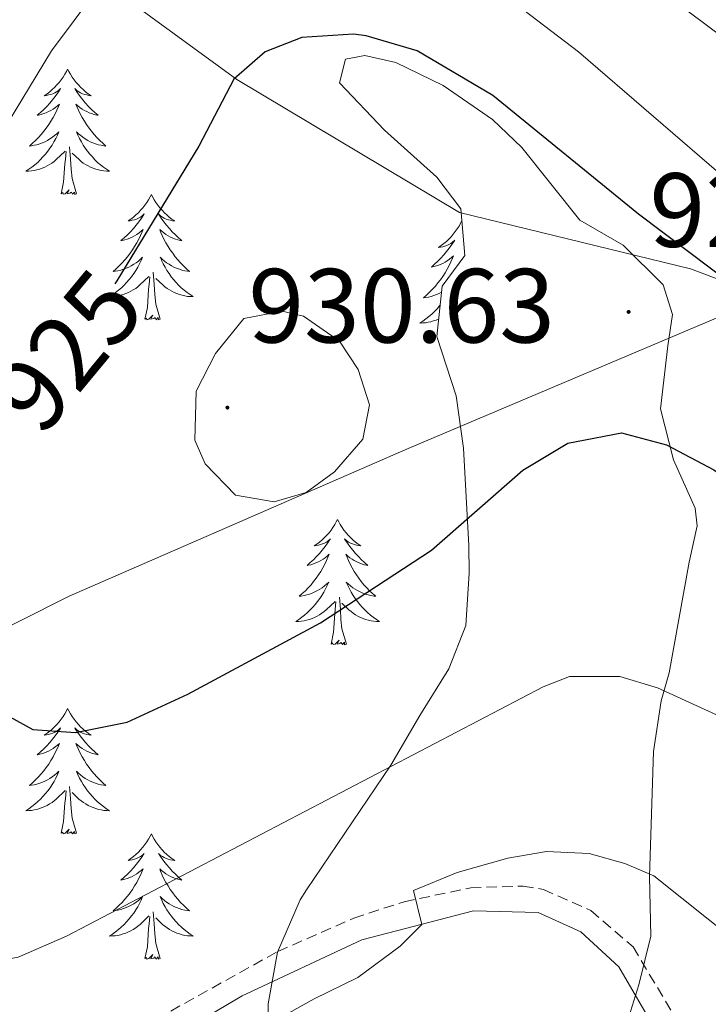
# Model space of a CAD drawing. Units: metres. Extents: x 616998 to 621503, y 4717458 to 4720505.
# Drawn here: x 618281 to 618346, y 4718123 to 4718216 of the extents above; entities that cross this region are included whole.
import ezdxf
from ezdxf.enums import TextEntityAlignment as Align

# ---------------------------------------------------------------- set-up
doc = ezdxf.new("R2010")
doc.units = ezdxf.units.M
doc.header["$MEASUREMENT"] = 0
doc.linetypes.add('TRAZOSX2', pattern=[1.5, 1, -0.5])
for name, color, linetype, lineweight in [('Carátula', 7, 'Continuous', 5), ('Level 1', 19, 'Continuous', 0), ('Level 21', 19, 'Continuous', 0), ('Level 35', 92, 'TRAZOSX2', 0), ('Level 36', 19, 'Continuous', 40), ('Level 4', 36, 'Continuous', 30), ('Level 41', 19, 'Continuous', 0), ('Level 5', 36, 'Continuous', 0), ('Level 7', 1, 'Continuous', 0)]:
    doc.layers.add(name, color=color, linetype=linetype, lineweight=lineweight)
doc.styles.add('Arial', font='ARIAL.TTF', dxfattribs={"height": 0.2})

# ---------------------------------------------------------------- blocks, each defined once
blk = doc.blocks.new('5PATER')
at = {"layer": 'Carátula', "linetype": 'Continuous', "lineweight": 5}
h = blk.add_hatch(color=250, dxfattribs=at)
edge = h.paths.add_edge_path()
edge.add_ellipse((0, 0.01), major_axis=(-1.33, -1.34), ratio=0.999422, start_angle=0, end_angle=360)

msp = doc.modelspace()

# ---------------------------------------------------------------- linework, layer by layer
at = {"layer": 'Level 1', "color": 19, "linetype": 'Continuous', "lineweight": 0, "ltscale": 0.5}
msp.add_polyline3d([(618187.44, 4718109.41, 910.14), (618212.94, 4718124.44, 910.68), (618246.66, 4718141.93, 918.86), (618285.42, 4718161.43, 926.97), (618317.68, 4718175.46, 928.56), (618351.67, 4718189.85, 924.47), (618344.51, 4718192.54, 925.18), (618322.56, 4718197.91, 926.91), (618301.38, 4718210.54, 925.05), (618287.24, 4718220.87, 919.16), (618278.05, 4718231.53, 911.75), (618267.4, 4718245.98, 900.86), (618262.56, 4718262.55, 892.99), (618260.06, 4718276.62, 887.71), (618260.02, 4718287.05, 884.34), (618260.18, 4718301.54, 880.47), (618263.09, 4718319, 877.27)], dxfattribs=at)
at = {"layer": 'Level 21', "color": 19, "linetype": 'TRAZOSX2', "lineweight": 0}
msp.add_polyline3d([(618292.47, 4718120.51, 916.16), (618305.28, 4718127.64, 915.87), (618312.5, 4718130.81, 915.41), (618317.28, 4718132.37, 915.07), (618323.61, 4718133.69, 914.54), (618328.59, 4718133.86, 914.04), (618330.52, 4718133.54, 913.82), (618335.05, 4718131.53, 913.22), (618339.06, 4718128.07, 912.76), (618343.23, 4718121.06, 912.16)], dxfattribs=at)
at = {"layer": 'Level 21', "color": 19, "linetype": 'Continuous', "lineweight": 0}
msp.add_polyline3d([(618289.41, 4718116.05, 916.21), (618301.87, 4718123.42, 916.05), (618313.25, 4718128.73, 915.41), (618323.87, 4718131.49, 914.54), (618330.02, 4718131.36, 913.82), (618334.08, 4718129.51, 913.19), (618337.7, 4718126.17, 912.71), (618341.28, 4718120.04, 912.16)], dxfattribs=at)
at = {"layer": 'Level 35', "color": 92, "linetype": 'Continuous', "lineweight": 0, "ltscale": 0.5}
for points in [[(618340.73, 4718129.08, 916.16), (618340.62, 4718134.77, 916.32), (618340.98, 4718146.66, 919.75), (618341.71, 4718151.47, 920.92), (618342.47, 4718154.13, 921.4), (618344.39, 4718164.64, 923.78), (618345.14, 4718168.11, 923.94), (618344.94, 4718169.8, 924.28), (618342.88, 4718174.37, 925.37), (618341.66, 4718179.22, 925.69), (618342.35, 4718185.24, 926.48), (618342.8, 4718188.19, 926.48), (618341.91, 4718191.04, 926.67), (618338.1, 4718194.81, 926.96), (618333.98, 4718197.17, 926.64), (618328.46, 4718204.07, 926.96), (618325.69, 4718206.75, 927.03), (618320.98, 4718209.98, 927.14), (618316.5, 4718212.17, 927.43), (618313.54, 4718212.82, 927.91), (618311.71, 4718212.48, 927.91), (618311.15, 4718210.23, 927.91), (618315.41, 4718205.74, 927.91), (618320.38, 4718201.27, 928.39), (618322.67, 4718198.26, 928.54), (618323.07, 4718193.8, 928.23), (618320.89, 4718190.91, 928.23), (618320.38, 4718186.12, 927.91), (618322.22, 4718180.46, 927.91), (618322.93, 4718175.49, 928.07), (618323.42, 4718166.25, 928.07), (618323.47, 4718163.61, 926.73), (618323.16, 4718158.62, 926.32), (618321.52, 4718154.52, 924.42), (618318.76, 4718150.09, 923.78), (618316.01, 4718145.36, 922.67), (618308.01, 4718133.51, 919.17)], [(618308.01, 4718133.51, 919.17), (618307.41, 4718132.56, 919.02), (618305.25, 4718127.57, 919.33), (618304.37, 4718122.66, 919.02), (618304.28, 4718116.76, 916.95)], [(618335.31, 4718110.77, 909.8), (618339.61, 4718124.48, 914.57), (618340.73, 4718129.08, 916.16)]]:
    msp.add_polyline3d(points, dxfattribs=at)
at = {"layer": 'Level 36', "color": 92, "linetype": 'Continuous', "lineweight": 0}
for points in [[(618285.29, 4718211.53), (618285.18, 4718211.31), (618285.02, 4718211.04), (618284.85, 4718210.77), (618284.67, 4718210.51), (618284.48, 4718210.27), (618284.27, 4718210.03), (618284.05, 4718209.8), (618283.82, 4718209.59), (618283.58, 4718209.38), (618283.33, 4718209.19), (618283.07, 4718209.01), (618283.27, 4718209.04), (618283.47, 4718209.08), (618283.67, 4718209.13), (618283.87, 4718209.2), (618284.06, 4718209.29), (618284.24, 4718209.38), (618284.41, 4718209.5), (618284.62, 4718209.69), (618284.58, 4718209.62), (618284.35, 4718209.28), (618284.1, 4718208.94), (618283.85, 4718208.61), (618283.58, 4718208.3), (618283.3, 4718207.99), (618283.01, 4718207.7), (618282.7, 4718207.42), (618282.39, 4718207.15), (618282.51, 4718207.17), (618282.76, 4718207.23), (618283, 4718207.3), (618283.24, 4718207.39), (618283.47, 4718207.49), (618283.69, 4718207.61), (618283.91, 4718207.74), (618284.12, 4718207.89), (618284.31, 4718208.04), (618284.5, 4718208.21), (618284.41, 4718207.99), (618284.26, 4718207.63), (618284.09, 4718207.27), (618283.9, 4718206.93), (618283.7, 4718206.59), (618283.49, 4718206.26), (618283.26, 4718205.93), (618283.02, 4718205.62), (618282.77, 4718205.32), (618282.51, 4718205.03), (618282.23, 4718204.75), (618281.95, 4718204.48), (618281.65, 4718204.22), (618281.84, 4718204.24), (618282.11, 4718204.29), (618282.37, 4718204.35), (618282.63, 4718204.43), (618282.89, 4718204.53), (618283.14, 4718204.63), (618283.38, 4718204.76), (618283.61, 4718204.9), (618283.84, 4718205.05), (618284.05, 4718205.21), (618284.26, 4718205.39), (618284.45, 4718205.57), (618284.31, 4718205.25)], [(618285.29, 4718211.53), (618285.4, 4718211.31), (618285.55, 4718211.04), (618285.72, 4718210.77), (618285.91, 4718210.51), (618286.1, 4718210.27), (618286.31, 4718210.03), (618286.53, 4718209.8), (618286.75, 4718209.59), (618286.99, 4718209.38), (618287.25, 4718209.19), (618287.51, 4718209.01), (618287.31, 4718209.04), (618287.1, 4718209.08), (618286.91, 4718209.13), (618286.71, 4718209.2), (618286.52, 4718209.29), (618286.34, 4718209.38), (618286.17, 4718209.5), (618285.96, 4718209.69), (618286, 4718209.62), (618286.23, 4718209.28), (618286.47, 4718208.94), (618286.73, 4718208.61), (618287, 4718208.3), (618287.28, 4718207.99), (618287.57, 4718207.7), (618287.87, 4718207.42), (618288.19, 4718207.15), (618288.06, 4718207.17), (618287.82, 4718207.23), (618287.57, 4718207.3), (618287.34, 4718207.39), (618287.11, 4718207.49), (618286.89, 4718207.61), (618286.67, 4718207.74), (618286.46, 4718207.89), (618286.27, 4718208.04), (618286.08, 4718208.21), (618286.17, 4718207.99), (618286.32, 4718207.63), (618286.49, 4718207.27), (618286.68, 4718206.93), (618286.88, 4718206.59), (618287.09, 4718206.26), (618287.32, 4718205.93), (618287.56, 4718205.62), (618287.81, 4718205.32), (618288.07, 4718205.03), (618288.35, 4718204.75), (618288.63, 4718204.48), (618288.93, 4718204.22), (618288.73, 4718204.24), (618288.47, 4718204.29), (618288.2, 4718204.35), (618287.95, 4718204.43), (618287.69, 4718204.53), (618287.44, 4718204.63), (618287.2, 4718204.76), (618286.97, 4718204.9), (618286.74, 4718205.05), (618286.53, 4718205.21), (618286.32, 4718205.39), (618286.13, 4718205.57), (618286.27, 4718205.25)], [(618284.31, 4718205.25), (618284.16, 4718204.93), (618283.99, 4718204.61), (618283.81, 4718204.31), (618283.61, 4718204.01), (618283.4, 4718203.72), (618283.17, 4718203.44), (618282.94, 4718203.18), (618282.69, 4718202.92), (618282.44, 4718202.67), (618282.17, 4718202.44), (618281.89, 4718202.22), (618281.6, 4718202.01), (618281.31, 4718201.82), (618281.57, 4718201.83), (618281.84, 4718201.85), (618282.1, 4718201.89), (618282.36, 4718201.95), (618282.61, 4718202.02), (618282.86, 4718202.11), (618283.11, 4718202.21), (618283.35, 4718202.33), (618283.57, 4718202.46), (618283.8, 4718202.6), (618284.01, 4718202.76), (618284.21, 4718202.93), (618285.06, 4718203.73)], [(618286.27, 4718205.25), (618286.42, 4718204.93), (618286.59, 4718204.61), (618286.77, 4718204.31), (618286.97, 4718204.01), (618287.18, 4718203.72), (618287.4, 4718203.44), (618287.64, 4718203.18), (618287.88, 4718202.92), (618288.139, 4718202.67), (618288.409, 4718202.44), (618288.689, 4718202.22), (618288.979, 4718202.01), (618289.269, 4718201.82), (618288.999, 4718201.83), (618288.739, 4718201.85), (618288.479, 4718201.89), (618288.219, 4718201.95), (618287.969, 4718202.02), (618287.709, 4718202.11), (618287.469, 4718202.21), (618287.229, 4718202.33), (618287, 4718202.46), (618286.78, 4718202.6), (618286.57, 4718202.76), (618286.37, 4718202.93), (618285.71, 4718203.55)], [(618286.14, 4718199.68), (618285.71, 4718201.12), (618285.62, 4718202.03), (618285.57, 4718202.97), (618285.47, 4718204.14)], [(618284.67, 4718199.68), (618284.91, 4718200.8), (618285.03, 4718202.54), (618285.08, 4718202.97), (618285.14, 4718203.7)], [(618286.14, 4718199.68), (618285.97, 4718199.61), (618285.95, 4718199.85), (618285.76, 4718199.63), (618285.64, 4718199.83), (618285.51, 4718199.73), (618285.25, 4718199.67), (618285.44, 4718200.06), (618285.06, 4718199.68), (618284.87, 4718199.63), (618284.83, 4718199.79), (618284.67, 4718199.68)], [(618293.25, 4718199.61), (618293.14, 4718199.39), (618292.98, 4718199.12), (618292.81, 4718198.85), (618292.63, 4718198.6), (618292.44, 4718198.35), (618292.23, 4718198.11), (618292.01, 4718197.88), (618291.78, 4718197.67), (618291.54, 4718197.47), (618291.29, 4718197.27), (618291.03, 4718197.1), (618291.23, 4718197.12), (618291.43, 4718197.16), (618291.63, 4718197.21), (618291.83, 4718197.28), (618292.02, 4718197.37), (618292.2, 4718197.47), (618292.37, 4718197.58), (618292.58, 4718197.77), (618292.54, 4718197.7), (618292.31, 4718197.36), (618292.06, 4718197.02), (618291.81, 4718196.7), (618291.54, 4718196.38), (618291.26, 4718196.07), (618290.97, 4718195.78), (618290.66, 4718195.5), (618290.35, 4718195.23), (618290.47, 4718195.25), (618290.72, 4718195.31), (618290.96, 4718195.38), (618291.2, 4718195.47), (618291.43, 4718195.57), (618291.65, 4718195.69), (618291.87, 4718195.82), (618292.08, 4718195.97), (618292.27, 4718196.12), (618292.46, 4718196.29), (618292.37, 4718196.07), (618292.22, 4718195.71), (618292.05, 4718195.36), (618291.86, 4718195.01), (618291.66, 4718194.67), (618291.45, 4718194.34), (618291.22, 4718194.02), (618290.98, 4718193.7), (618290.73, 4718193.4), (618290.47, 4718193.11), (618290.19, 4718192.83), (618289.91, 4718192.56), (618289.61, 4718192.3), (618289.8, 4718192.33), (618290.07, 4718192.37), (618290.33, 4718192.43), (618290.59, 4718192.51), (618290.85, 4718192.61), (618291.1, 4718192.72), (618291.34, 4718192.84), (618291.57, 4718192.98), (618291.8, 4718193.13), (618292.01, 4718193.29), (618292.22, 4718193.47), (618292.41, 4718193.65), (618292.27, 4718193.33)], [(618293.25, 4718199.61), (618293.36, 4718199.39), (618293.51, 4718199.12), (618293.68, 4718198.85), (618293.87, 4718198.6), (618294.06, 4718198.35), (618294.27, 4718198.11), (618294.49, 4718197.88), (618294.71, 4718197.67), (618294.95, 4718197.47), (618295.21, 4718197.27), (618295.47, 4718197.1), (618295.27, 4718197.12), (618295.06, 4718197.16), (618294.87, 4718197.21), (618294.67, 4718197.28), (618294.48, 4718197.37), (618294.3, 4718197.47), (618294.13, 4718197.58), (618293.92, 4718197.77), (618293.96, 4718197.7), (618294.19, 4718197.36), (618294.43, 4718197.02), (618294.69, 4718196.7), (618294.96, 4718196.38), (618295.24, 4718196.07), (618295.53, 4718195.78), (618295.83, 4718195.5), (618296.15, 4718195.23), (618296.02, 4718195.25), (618295.78, 4718195.31), (618295.53, 4718195.38), (618295.3, 4718195.47), (618295.07, 4718195.57), (618294.85, 4718195.69), (618294.63, 4718195.82), (618294.42, 4718195.97), (618294.23, 4718196.12), (618294.04, 4718196.29), (618294.13, 4718196.07), (618294.28, 4718195.71), (618294.45, 4718195.36), (618294.64, 4718195.01), (618294.84, 4718194.67), (618295.05, 4718194.34), (618295.28, 4718194.02), (618295.52, 4718193.7), (618295.77, 4718193.4), (618296.03, 4718193.11), (618296.31, 4718192.83), (618296.59, 4718192.56), (618296.89, 4718192.3), (618296.69, 4718192.33), (618296.43, 4718192.37), (618296.16, 4718192.43), (618295.91, 4718192.51), (618295.65, 4718192.61), (618295.4, 4718192.72), (618295.16, 4718192.84), (618294.93, 4718192.98), (618294.7, 4718193.13), (618294.49, 4718193.29), (618294.28, 4718193.47), (618294.09, 4718193.65), (618294.23, 4718193.33)], [(618322.76, 4718197.11), (618322.65, 4718196.89), (618322.5, 4718196.61), (618322.33, 4718196.35), (618322.15, 4718196.09), (618321.95, 4718195.84), (618321.75, 4718195.6), (618321.53, 4718195.38), (618321.3, 4718195.16), (618321.06, 4718194.96), (618320.81, 4718194.77), (618320.55, 4718194.59), (618320.75, 4718194.61), (618320.95, 4718194.65), (618321.15, 4718194.7), (618321.34, 4718194.77), (618321.53, 4718194.86), (618321.71, 4718194.96), (618321.89, 4718195.07), (618322.09, 4718195.26), (618322.05, 4718195.19), (618321.82, 4718194.85), (618321.58, 4718194.51), (618321.32, 4718194.19), (618321.05, 4718193.87), (618320.77, 4718193.57), (618320.48, 4718193.27), (618320.18, 4718192.99), (618319.87, 4718192.72), (618319.99, 4718192.74), (618320.24, 4718192.8), (618320.48, 4718192.87), (618320.71, 4718192.96), (618320.95, 4718193.06), (618321.17, 4718193.18), (618321.38, 4718193.31), (618321.59, 4718193.46), (618321.79, 4718193.61), (618321.97, 4718193.79), (618321.89, 4718193.56), (618321.73, 4718193.2), (618321.56, 4718192.85), (618321.37, 4718192.5), (618321.17, 4718192.16), (618320.96, 4718191.83), (618320.74, 4718191.51), (618320.5, 4718191.2), (618320.25, 4718190.89), (618319.98, 4718190.6), (618319.71, 4718190.32), (618319.42, 4718190.05), (618319.12, 4718189.79), (618319.32, 4718189.82), (618319.59, 4718189.86), (618319.85, 4718189.93), (618320.11, 4718190.01), (618320.36, 4718190.1), (618320.61, 4718190.21), (618320.83, 4718190.32)], [(618322.76, 4718197.11), (618322.78, 4718197.07)], [(618292.268, 4718193.33), (618292.118, 4718193.01), (618291.948, 4718192.69), (618291.768, 4718192.39), (618291.568, 4718192.09), (618291.358, 4718191.8), (618291.128, 4718191.53), (618290.898, 4718191.26), (618290.648, 4718191), (618290.398, 4718190.75), (618290.128, 4718190.52), (618289.848, 4718190.3), (618289.558, 4718190.09), (618289.268, 4718189.9), (618289.528, 4718189.91), (618289.798, 4718189.93), (618290.058, 4718189.97), (618290.318, 4718190.03), (618290.568, 4718190.1), (618290.818, 4718190.19), (618291.068, 4718190.29), (618291.308, 4718190.41), (618291.528, 4718190.54), (618291.758, 4718190.68), (618291.968, 4718190.84), (618292.168, 4718191.01), (618293.018, 4718191.81)], [(618294.228, 4718193.33), (618294.378, 4718193.01), (618294.548, 4718192.69), (618294.728, 4718192.39), (618294.928, 4718192.09), (618295.138, 4718191.8), (618295.358, 4718191.53), (618295.598, 4718191.26), (618295.838, 4718191), (618296.098, 4718190.75), (618296.368, 4718190.52), (618296.647, 4718190.3), (618296.937, 4718190.09), (618297.227, 4718189.9), (618296.957, 4718189.91), (618296.697, 4718189.93), (618296.437, 4718189.97), (618296.177, 4718190.03), (618295.927, 4718190.1), (618295.668, 4718190.19), (618295.428, 4718190.29), (618295.188, 4718190.41), (618294.958, 4718190.54), (618294.738, 4718190.68), (618294.528, 4718190.84), (618294.328, 4718191.01), (618293.668, 4718191.63)], [(618292.63, 4718187.76), (618292.87, 4718188.88), (618292.99, 4718190.62), (618293.04, 4718191.05), (618293.1, 4718191.78)], [(618294.1, 4718187.76), (618293.67, 4718189.2), (618293.58, 4718190.11), (618293.53, 4718191.05), (618293.43, 4718192.22)], [(618320.69, 4718189.07), (618320.65, 4718189.02), (618320.41, 4718188.75), (618320.17, 4718188.49), (618319.91, 4718188.25), (618319.64, 4718188.01), (618319.36, 4718187.79), (618319.07, 4718187.58), (618318.78, 4718187.39), (618319.05, 4718187.4), (618319.31, 4718187.42), (618319.57, 4718187.47), (618319.83, 4718187.52), (618320.09, 4718187.59), (618320.34, 4718187.68), (618320.55, 4718187.77)], [(618294.1, 4718187.76), (618293.93, 4718187.69), (618293.91, 4718187.93), (618293.72, 4718187.71), (618293.6, 4718187.91), (618293.47, 4718187.81), (618293.21, 4718187.75), (618293.4, 4718188.15), (618293.02, 4718187.77), (618292.83, 4718187.71), (618292.79, 4718187.87), (618292.63, 4718187.76)], [(618310.95, 4718168.72), (618310.83, 4718168.5), (618310.68, 4718168.23), (618310.51, 4718167.96), (618310.33, 4718167.7), (618310.14, 4718167.45), (618309.93, 4718167.22), (618309.71, 4718166.99), (618309.48, 4718166.77), (618309.24, 4718166.57), (618308.99, 4718166.38), (618308.73, 4718166.2), (618308.93, 4718166.23), (618309.13, 4718166.26), (618309.33, 4718166.32), (618309.53, 4718166.39), (618309.71, 4718166.47), (618309.89, 4718166.57), (618310.07, 4718166.68), (618310.27, 4718166.87), (618310.23, 4718166.81), (618310, 4718166.47), (618309.76, 4718166.13), (618309.5, 4718165.8), (618309.24, 4718165.49), (618308.96, 4718165.18), (618308.66, 4718164.89), (618308.36, 4718164.61), (618308.05, 4718164.33), (618308.17, 4718164.36), (618308.42, 4718164.41), (618308.66, 4718164.49), (618308.9, 4718164.58), (618309.13, 4718164.68), (618309.35, 4718164.8), (618309.57, 4718164.93), (618309.77, 4718165.07), (618309.97, 4718165.23), (618310.16, 4718165.4), (618310.07, 4718165.18), (618309.91, 4718164.82), (618309.74, 4718164.46), (618309.56, 4718164.12), (618309.36, 4718163.78), (618309.15, 4718163.45), (618308.92, 4718163.12), (618308.68, 4718162.81), (618308.43, 4718162.51), (618308.16, 4718162.22), (618307.89, 4718161.93), (618307.6, 4718161.67), (618307.31, 4718161.41), (618307.5, 4718161.43), (618307.77, 4718161.48), (618308.03, 4718161.54), (618308.29, 4718161.62), (618308.55, 4718161.71), (618308.79, 4718161.82), (618309.03, 4718161.95), (618309.27, 4718162.08), (618309.49, 4718162.23), (618309.71, 4718162.4), (618309.91, 4718162.57), (618310.11, 4718162.76), (618309.97, 4718162.43)], [(618310.95, 4718168.72), (618311.06, 4718168.5), (618311.21, 4718168.23), (618311.38, 4718167.96), (618311.56, 4718167.7), (618311.76, 4718167.45), (618311.96, 4718167.22), (618312.18, 4718166.99), (618312.41, 4718166.77), (618312.65, 4718166.57), (618312.9, 4718166.38), (618313.16, 4718166.2), (618312.96, 4718166.23), (618312.76, 4718166.26), (618312.56, 4718166.32), (618312.37, 4718166.39), (618312.18, 4718166.47), (618312, 4718166.57), (618311.82, 4718166.68), (618311.62, 4718166.87), (618311.66, 4718166.81), (618311.89, 4718166.47), (618312.13, 4718166.13), (618312.39, 4718165.8), (618312.66, 4718165.49), (618312.94, 4718165.18), (618313.23, 4718164.89), (618313.53, 4718164.61), (618313.84, 4718164.33), (618313.72, 4718164.36), (618313.47, 4718164.41), (618313.23, 4718164.49), (618313, 4718164.58), (618312.77, 4718164.68), (618312.54, 4718164.8), (618312.33, 4718164.93), (618312.12, 4718165.07), (618311.92, 4718165.23), (618311.73, 4718165.4), (618311.82, 4718165.18), (618311.98, 4718164.82), (618312.15, 4718164.46), (618312.33, 4718164.12), (618312.53, 4718163.78), (618312.75, 4718163.45), (618312.97, 4718163.12), (618313.21, 4718162.81), (618313.46, 4718162.51), (618313.73, 4718162.22), (618314, 4718161.93), (618314.29, 4718161.67), (618314.59, 4718161.41), (618314.39, 4718161.43), (618314.12, 4718161.48), (618313.86, 4718161.54), (618313.6, 4718161.62), (618313.35, 4718161.71), (618313.1, 4718161.82), (618312.86, 4718161.95), (618312.62, 4718162.08), (618312.4, 4718162.23), (618312.18, 4718162.4), (618311.98, 4718162.57), (618311.78, 4718162.76), (618311.92, 4718162.43)], [(618309.973, 4718162.431), (618309.813, 4718162.111), (618309.653, 4718161.801), (618309.463, 4718161.491), (618309.273, 4718161.201), (618309.053, 4718160.911), (618308.833, 4718160.631), (618308.603, 4718160.361), (618308.353, 4718160.111), (618308.093, 4718159.861), (618307.823, 4718159.631), (618307.553, 4718159.411), (618307.263, 4718159.201), (618306.973, 4718159.011), (618307.233, 4718159.011), (618307.493, 4718159.041), (618307.763, 4718159.081), (618308.013, 4718159.141), (618308.273, 4718159.211), (618308.523, 4718159.301), (618308.763, 4718159.401), (618309.003, 4718159.511), (618309.233, 4718159.651), (618309.453, 4718159.791), (618309.673, 4718159.951), (618309.873, 4718160.121), (618310.723, 4718160.921)], [(618311.923, 4718162.431), (618312.083, 4718162.111), (618312.253, 4718161.801), (618312.433, 4718161.491), (618312.633, 4718161.201), (618312.843, 4718160.911), (618313.063, 4718160.631), (618313.293, 4718160.361), (618313.543, 4718160.111), (618313.803, 4718159.861), (618314.073, 4718159.631), (618314.353, 4718159.411), (618314.643, 4718159.201), (618314.933, 4718159.011), (618314.663, 4718159.011), (618314.403, 4718159.041), (618314.143, 4718159.081), (618313.883, 4718159.141), (618313.623, 4718159.211), (618313.373, 4718159.301), (618313.133, 4718159.401), (618312.893, 4718159.511), (618312.663, 4718159.651), (618312.443, 4718159.791), (618312.233, 4718159.951), (618312.023, 4718160.121), (618311.363, 4718160.741)], [(618310.33, 4718156.87), (618310.57, 4718157.99), (618310.69, 4718159.73), (618310.73, 4718160.16), (618310.8, 4718160.89)], [(618311.8, 4718156.87), (618311.37, 4718158.31), (618311.28, 4718159.21), (618311.23, 4718160.16), (618311.13, 4718161.33)], [(618311.8, 4718156.87), (618311.62, 4718156.8), (618311.6, 4718157.04), (618311.41, 4718156.82), (618311.29, 4718157.02), (618311.17, 4718156.91), (618310.9, 4718156.86), (618311.1, 4718157.25), (618310.71, 4718156.87), (618310.53, 4718156.82), (618310.48, 4718156.98), (618310.33, 4718156.87)], [(618285.29, 4718150.73), (618285.18, 4718150.51), (618285.02, 4718150.24), (618284.85, 4718149.97), (618284.67, 4718149.72), (618284.48, 4718149.47), (618284.27, 4718149.23), (618284.05, 4718149.01), (618283.82, 4718148.79), (618283.58, 4718148.59), (618283.33, 4718148.39), (618283.07, 4718148.22), (618283.27, 4718148.24), (618283.47, 4718148.28), (618283.67, 4718148.33), (618283.87, 4718148.4), (618284.06, 4718148.49), (618284.24, 4718148.59), (618284.41, 4718148.7), (618284.62, 4718148.89), (618284.57, 4718148.82), (618284.35, 4718148.48), (618284.1, 4718148.14), (618283.85, 4718147.82), (618283.58, 4718147.5), (618283.3, 4718147.2), (618283.01, 4718146.9), (618282.7, 4718146.62), (618282.39, 4718146.35), (618282.51, 4718146.37), (618282.76, 4718146.43), (618283, 4718146.5), (618283.24, 4718146.59), (618283.47, 4718146.69), (618283.69, 4718146.81), (618283.91, 4718146.94), (618284.11, 4718147.09), (618284.31, 4718147.24), (618284.5, 4718147.41), (618284.41, 4718147.19), (618284.25, 4718146.83), (618284.08, 4718146.48), (618283.9, 4718146.13), (618283.7, 4718145.79), (618283.49, 4718145.46), (618283.26, 4718145.14), (618283.02, 4718144.83), (618282.77, 4718144.52), (618282.51, 4718144.23), (618282.23, 4718143.95), (618281.94, 4718143.68), (618281.65, 4718143.42), (618281.84, 4718143.45), (618282.11, 4718143.49), (618282.37, 4718143.56), (618282.63, 4718143.63), (618282.89, 4718143.73), (618283.13, 4718143.84), (618283.38, 4718143.96), (618283.61, 4718144.1), (618283.83, 4718144.25), (618284.05, 4718144.41), (618284.26, 4718144.59), (618284.45, 4718144.78), (618284.31, 4718144.45)], [(618285.29, 4718150.73), (618285.4, 4718150.51), (618285.55, 4718150.24), (618285.72, 4718149.97), (618285.9, 4718149.72), (618286.1, 4718149.47), (618286.31, 4718149.23), (618286.52, 4718149.01), (618286.75, 4718148.79), (618286.99, 4718148.59), (618287.25, 4718148.39), (618287.51, 4718148.22), (618287.31, 4718148.24), (618287.1, 4718148.28), (618286.9, 4718148.33), (618286.71, 4718148.4), (618286.52, 4718148.49), (618286.34, 4718148.59), (618286.17, 4718148.7), (618285.96, 4718148.89), (618286, 4718148.82), (618286.23, 4718148.48), (618286.47, 4718148.14), (618286.73, 4718147.82), (618287, 4718147.5), (618287.28, 4718147.2), (618287.57, 4718146.9), (618287.87, 4718146.62), (618288.19, 4718146.35), (618288.06, 4718146.37), (618287.82, 4718146.43), (618287.57, 4718146.5), (618287.34, 4718146.59), (618287.11, 4718146.69), (618286.88, 4718146.81), (618286.67, 4718146.94), (618286.46, 4718147.09), (618286.26, 4718147.24), (618286.08, 4718147.41), (618286.17, 4718147.19), (618286.32, 4718146.83), (618286.49, 4718146.48), (618286.68, 4718146.13), (618286.88, 4718145.79), (618287.09, 4718145.46), (618287.32, 4718145.14), (618287.55, 4718144.83), (618287.81, 4718144.52), (618288.07, 4718144.23), (618288.35, 4718143.95), (618288.63, 4718143.68), (618288.93, 4718143.42), (618288.73, 4718143.45), (618288.47, 4718143.49), (618288.2, 4718143.56), (618287.94, 4718143.63), (618287.69, 4718143.73), (618287.44, 4718143.84), (618287.2, 4718143.96), (618286.97, 4718144.1), (618286.74, 4718144.25), (618286.53, 4718144.41), (618286.32, 4718144.59), (618286.12, 4718144.78), (618286.27, 4718144.45)], [(618284.312, 4718144.453), (618284.162, 4718144.133), (618283.992, 4718143.813), (618283.802, 4718143.513), (618283.612, 4718143.213), (618283.402, 4718142.923), (618283.172, 4718142.653), (618282.942, 4718142.383), (618282.692, 4718142.123), (618282.432, 4718141.873), (618282.172, 4718141.643), (618281.892, 4718141.423), (618281.602, 4718141.213), (618281.312, 4718141.023), (618281.572, 4718141.033), (618281.842, 4718141.053), (618282.102, 4718141.093), (618282.362, 4718141.153), (618282.612, 4718141.223), (618282.862, 4718141.313), (618283.112, 4718141.413), (618283.342, 4718141.533), (618283.572, 4718141.663), (618283.802, 4718141.813), (618284.012, 4718141.963), (618284.212, 4718142.133), (618285.062, 4718142.933)], [(618286.272, 4718144.452), (618286.422, 4718144.133), (618286.592, 4718143.813), (618286.772, 4718143.513), (618286.972, 4718143.213), (618287.182, 4718142.923), (618287.402, 4718142.653), (618287.642, 4718142.383), (618287.882, 4718142.123), (618288.142, 4718141.873), (618288.412, 4718141.643), (618288.692, 4718141.423), (618288.981, 4718141.213), (618289.271, 4718141.023), (618289.001, 4718141.033), (618288.741, 4718141.053), (618288.482, 4718141.093), (618288.222, 4718141.153), (618287.962, 4718141.223), (618287.712, 4718141.313), (618287.472, 4718141.413), (618287.232, 4718141.533), (618287.002, 4718141.663), (618286.782, 4718141.813), (618286.572, 4718141.963), (618286.362, 4718142.133), (618285.712, 4718142.753)], [(618284.67, 4718138.88), (618284.91, 4718140), (618285.03, 4718141.74), (618285.07, 4718142.18), (618285.14, 4718142.9)], [(618286.14, 4718138.88), (618285.71, 4718140.32), (618285.62, 4718141.23), (618285.57, 4718142.18), (618285.47, 4718143.34)], [(618286.14, 4718138.88), (618285.97, 4718138.81), (618285.95, 4718139.05), (618285.76, 4718138.83), (618285.63, 4718139.03), (618285.51, 4718138.93), (618285.24, 4718138.87), (618285.44, 4718139.27), (618285.05, 4718138.89), (618284.87, 4718138.83), (618284.83, 4718138.99), (618284.67, 4718138.88)], [(618293.25, 4718138.81), (618293.14, 4718138.6), (618292.98, 4718138.32), (618292.81, 4718138.05), (618292.63, 4718137.8), (618292.44, 4718137.55), (618292.23, 4718137.31), (618292.01, 4718137.09), (618291.78, 4718136.87), (618291.54, 4718136.67), (618291.29, 4718136.48), (618291.03, 4718136.3), (618291.23, 4718136.32), (618291.43, 4718136.36), (618291.63, 4718136.41), (618291.83, 4718136.48), (618292.02, 4718136.57), (618292.2, 4718136.67), (618292.37, 4718136.78), (618292.58, 4718136.97), (618292.53, 4718136.91), (618292.31, 4718136.56), (618292.06, 4718136.22), (618291.81, 4718135.9), (618291.54, 4718135.58), (618291.26, 4718135.28), (618290.97, 4718134.98), (618290.66, 4718134.7), (618290.35, 4718134.43), (618290.47, 4718134.45), (618290.72, 4718134.51), (618290.96, 4718134.58), (618291.2, 4718134.67), (618291.43, 4718134.77), (618291.65, 4718134.89), (618291.87, 4718135.02), (618292.07, 4718135.17), (618292.27, 4718135.33), (618292.46, 4718135.49), (618292.37, 4718135.27), (618292.21, 4718134.91), (618292.04, 4718134.56), (618291.86, 4718134.21), (618291.66, 4718133.87), (618291.45, 4718133.54), (618291.22, 4718133.22), (618290.98, 4718132.91), (618290.73, 4718132.6), (618290.47, 4718132.31), (618290.19, 4718132.03), (618289.9, 4718131.76), (618289.61, 4718131.5), (618289.8, 4718131.53), (618290.07, 4718131.57), (618290.33, 4718131.64), (618290.59, 4718131.72), (618290.85, 4718131.81), (618291.09, 4718131.92), (618291.34, 4718132.04), (618291.57, 4718132.18), (618291.79, 4718132.33), (618292.01, 4718132.49), (618292.22, 4718132.67), (618292.41, 4718132.86), (618292.27, 4718132.53)], [(618293.25, 4718138.81), (618293.36, 4718138.6), (618293.51, 4718138.32), (618293.68, 4718138.05), (618293.86, 4718137.8), (618294.06, 4718137.55), (618294.27, 4718137.31), (618294.48, 4718137.09), (618294.71, 4718136.87), (618294.95, 4718136.67), (618295.21, 4718136.48), (618295.47, 4718136.3), (618295.27, 4718136.32), (618295.06, 4718136.36), (618294.86, 4718136.41), (618294.67, 4718136.48), (618294.48, 4718136.57), (618294.3, 4718136.67), (618294.13, 4718136.78), (618293.92, 4718136.97), (618293.96, 4718136.91), (618294.19, 4718136.56), (618294.43, 4718136.22), (618294.69, 4718135.9), (618294.96, 4718135.58), (618295.24, 4718135.28), (618295.53, 4718134.98), (618295.83, 4718134.7), (618296.15, 4718134.43), (618296.02, 4718134.45), (618295.78, 4718134.51), (618295.53, 4718134.58), (618295.3, 4718134.67), (618295.07, 4718134.77), (618294.84, 4718134.89), (618294.63, 4718135.02), (618294.42, 4718135.17), (618294.22, 4718135.33), (618294.04, 4718135.49), (618294.13, 4718135.27), (618294.28, 4718134.91), (618294.45, 4718134.56), (618294.64, 4718134.21), (618294.84, 4718133.87), (618295.05, 4718133.54), (618295.28, 4718133.22), (618295.51, 4718132.91), (618295.77, 4718132.6), (618296.03, 4718132.31), (618296.31, 4718132.03), (618296.59, 4718131.76), (618296.89, 4718131.5), (618296.69, 4718131.53), (618296.43, 4718131.57), (618296.16, 4718131.64), (618295.9, 4718131.72), (618295.65, 4718131.81), (618295.4, 4718131.92), (618295.16, 4718132.04), (618294.93, 4718132.18), (618294.7, 4718132.33), (618294.49, 4718132.49), (618294.28, 4718132.67), (618294.08, 4718132.86), (618294.23, 4718132.53)], [(618292.27, 4718132.533), (618292.12, 4718132.213), (618291.95, 4718131.893), (618291.76, 4718131.593), (618291.57, 4718131.293), (618291.36, 4718131.013), (618291.13, 4718130.733), (618290.9, 4718130.463), (618290.65, 4718130.203), (618290.39, 4718129.963), (618290.13, 4718129.723), (618289.85, 4718129.503), (618289.56, 4718129.293), (618289.27, 4718129.103), (618289.53, 4718129.113), (618289.8, 4718129.133), (618290.06, 4718129.173), (618290.32, 4718129.233), (618290.57, 4718129.303), (618290.82, 4718129.393), (618291.07, 4718129.493), (618291.3, 4718129.613), (618291.53, 4718129.743), (618291.76, 4718129.893), (618291.97, 4718130.043), (618292.17, 4718130.213), (618293.02, 4718131.013)], [(618294.23, 4718132.533), (618294.38, 4718132.213), (618294.55, 4718131.893), (618294.73, 4718131.593), (618294.93, 4718131.293), (618295.14, 4718131.013), (618295.36, 4718130.733), (618295.6, 4718130.463), (618295.84, 4718130.203), (618296.1, 4718129.963), (618296.37, 4718129.723), (618296.65, 4718129.503), (618296.94, 4718129.293), (618297.23, 4718129.103), (618296.96, 4718129.113), (618296.7, 4718129.133), (618296.44, 4718129.173), (618296.18, 4718129.233), (618295.92, 4718129.303), (618295.67, 4718129.393), (618295.43, 4718129.493), (618295.19, 4718129.613), (618294.96, 4718129.743), (618294.74, 4718129.893), (618294.53, 4718130.043), (618294.32, 4718130.213), (618293.67, 4718130.833)], [(618292.63, 4718126.96), (618292.87, 4718128.08), (618292.99, 4718129.82), (618293.03, 4718130.26), (618293.1, 4718130.98)], [(618294.1, 4718126.96), (618293.67, 4718128.4), (618293.58, 4718129.31), (618293.53, 4718130.26), (618293.43, 4718131.42)], [(618294.1, 4718126.96), (618293.93, 4718126.9), (618293.91, 4718127.13), (618293.72, 4718126.91), (618293.59, 4718127.12), (618293.47, 4718127.01), (618293.2, 4718126.95), (618293.4, 4718127.35), (618293.01, 4718126.97), (618292.83, 4718126.91), (618292.79, 4718127.07), (618292.63, 4718126.96)]]:
    msp.add_lwpolyline(points, dxfattribs=at)
at = {"layer": 'Level 4', "color": 36, "linetype": 'Continuous', "lineweight": 30}
for points in [[(618368.86, 4718178.95, 925), (618363.47, 4718181.62, 925), (618357.1, 4718185.16, 925), (618348.82, 4718190.78, 925), (618339.56, 4718197.73, 925), (618325.71, 4718209.04, 925), (618318.51, 4718213.27, 925), (618313.68, 4718214.69, 925), (618312.48, 4718214.87, 925), (618307.57, 4718214.53, 925), (618304.07, 4718213.18, 925), (618301.08, 4718210.58, 925), (618297.75, 4718204.21, 925), (618289.96, 4718191.39, 925), (618289.78, 4718191.11, 925)], [(618278.72, 4718175.32, 925), (618275.05, 4718169.41, 925), (618271.44, 4718162.3, 925), (618271.3, 4718159.15, 925), (618274.22, 4718155.08, 925), (618277.56, 4718151.14, 925), (618281.97, 4718148.75, 925), (618286.05, 4718148.46, 925), (618290.96, 4718149.43, 925), (618296.71, 4718152.11, 925), (618309.33, 4718158.89, 925), (618319.87, 4718165.81, 925), (618328.56, 4718173.41, 925), (618332.84, 4718175.98, 925), (618337.95, 4718176.95, 925), (618342.24, 4718175.82, 925), (618346.72, 4718173.45, 925), (618368.49, 4718158.61, 925), (618377.53, 4718153.18, 925), (618398.99, 4718144.12, 925)]]:
    msp.add_polyline3d(points, dxfattribs=at)
at = {"layer": 'Level 5', "color": 36, "linetype": 'Continuous', "lineweight": 0}
for points in [[(618392.153, 4718191.018, 915), (618376.785, 4718197.988, 915), (618359.597, 4718206.748, 915), (618351.997, 4718211.288, 915), (618342.129, 4718218.668, 915), (618324.502, 4718233.917, 915), (618320.372, 4718236.717, 915), (618312.913, 4718240.787, 915), (618310.313, 4718241.867, 915), (618305.344, 4718242.587, 915), (618298.454, 4718242.038, 915), (618295.594, 4718241.068, 915), (618291.514, 4718238.168, 915), (618288.094, 4718234.718, 915), (618281.253, 4718227.359, 915), (618278.653, 4718223.649, 915), (618255.288, 4718182.111, 915), (618244.536, 4718160.243, 915), (618236.215, 4718144.924, 915), (618231.443, 4718134.054, 915), (618230.683, 4718131.394, 915), (618230.813, 4718130.074, 915), (618232.252, 4718127.484, 915)], [(618413.99, 4718173.85, 920), (618385.32, 4718182.07, 920), (618369.95, 4718188.37, 920), (618360.87, 4718192.56, 920), (618356.29, 4718195.11, 920), (618348.11, 4718200.88, 920), (618333.87, 4718213.17, 920), (618320.13, 4718223.67, 920), (618316.05, 4718226.4, 920), (618312.31, 4718228.39, 920), (618307.42, 4718229.87, 920), (618304.96, 4718229.97, 920), (618300.81, 4718229.07, 920), (618297.48, 4718227.59, 920), (618293.77, 4718225.27, 920), (618290.12, 4718221.82, 920), (618283.75, 4718213.27, 920), (618278.82, 4718205.15, 920), (618263.14, 4718173.85, 920), (618251.61, 4718152.24, 920), (618249.86, 4718148.35, 920), (618248.63, 4718143.75, 920)], [(618302.04, 4718187.82, 930), (618299.36, 4718184.51, 930), (618297.5, 4718180.92, 930), (618297.39, 4718176.24, 930), (618298.35, 4718174.02, 930), (618301.26, 4718171.03, 930), (618304.93, 4718170.39, 930), (618307.96, 4718171.27, 930), (618310.67, 4718173.25, 930), (618313.35, 4718176.36, 930), (618314, 4718179.62, 930), (618312.92, 4718182.96, 930), (618311.13, 4718185.67, 930), (618307.73, 4718188.04, 930), (618305.69, 4718188.51, 930), (618302.04, 4718187.82, 930)], [(618248.63, 4718143.75, 920), (618249.81, 4718140.92, 920), (618251.58, 4718138.62, 920), (618258.94, 4718131.75, 920), (618263.27, 4718129.25, 920), (618268.18, 4718127.36, 920), (618270.33, 4718126.69, 920), (618276.33, 4718126.31, 920), (618280.59, 4718127.1, 920), (618285.17, 4718129.1, 920), (618330.5, 4718152.81, 920), (618333.02, 4718153.77, 920), (618337.8, 4718153.77, 920), (618341.38, 4718152.72, 920), (618350.72, 4718148.44, 920), (618356.59, 4718144.39, 920), (618371.37, 4718132.48, 920), (618379.73, 4718127, 920), (618400.13, 4718114.65, 920)], [(618291.36, 4718113.43, 915), (618308.74, 4718123.15, 915), (618312.87, 4718125.17, 915), (618316.92, 4718128.14, 915), (618318.96, 4718130.21, 915), (618318.18, 4718133.45, 915), (618322.31, 4718135.16, 915), (618327.15, 4718136.5, 915), (618330.81, 4718137.16, 915), (618334.88, 4718136.94, 915), (618338.26, 4718135.99, 915), (618341.03, 4718134.82, 915), (618348.85, 4718128.58, 915), (618355.57, 4718123.75, 915), (618381.41, 4718107.21, 915)]]:
    msp.add_polyline3d(points, dxfattribs=at)

# ---------------------------------------------------------------- block references
at = {"layer": 'Level 7', "color": 19, "linetype": 'Continuous', "lineweight": 0, "xscale": 0.09999983015004542, "yscale": 0.09999983015004542}
for p in [(618338.63, 4718188.45, 926.19), (618300.48, 4718179.35, 930.64)]:
    msp.add_blockref('5PATER', p, dxfattribs=at)

# ---------------------------------------------------------------- texts
at = {"layer": 'Level 41', "color": 19, "linetype": 'Continuous', "lineweight": 0, "style": 'Arial'}
for s, p in [('926.19', (618340.61, 4718192.45, 926.19)), ('930.63', (618302.47, 4718183.35, 930.64))]:
    msp.add_text(s, height=7, dxfattribs=at).set_placement(p, align=Align.BOTTOM_LEFT)
at = {"layer": 'Level 41', "color": 39, "linetype": 'Continuous', "lineweight": 0, "style": 'Arial'}
msp.add_text('925', height=6.9999, rotation=50.36264, dxfattribs=at).set_placement((618285.22, 4718184.755, 925), align=Align.MIDDLE_CENTER)

doc.saveas('drawing.dxf')
